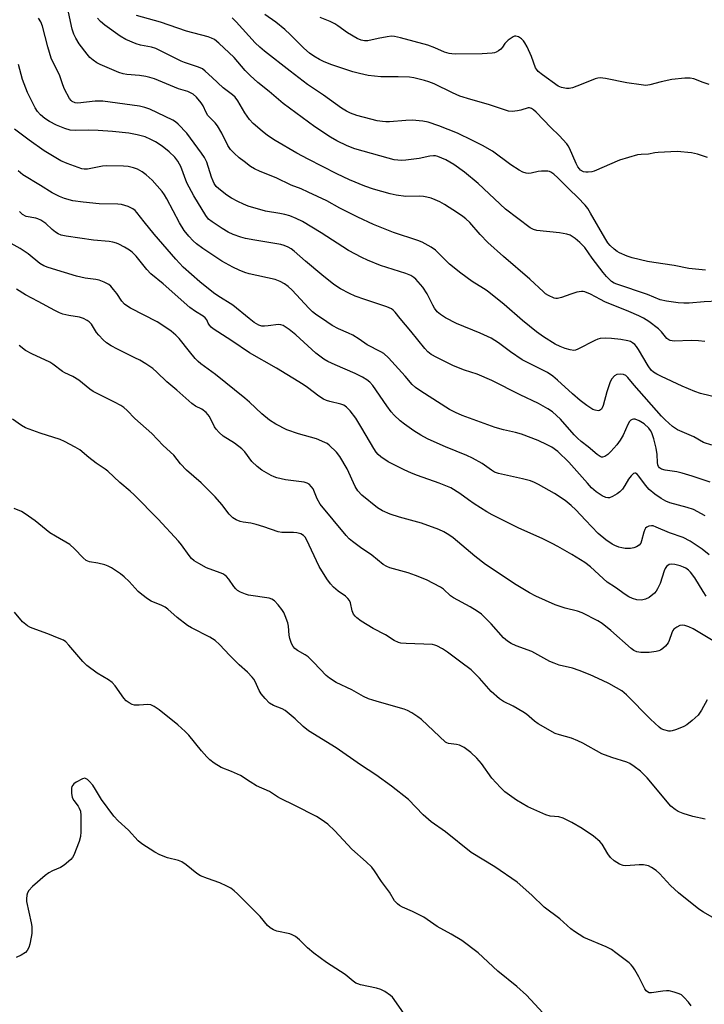
# Model space of a CAD drawing. Units: inches. Extents: x 1237765 to 1243765, y 517455 to 521456.
# Drawn here: x 1239496 to 1239716, y 519104 to 519420 of the extents above; entities that cross this region are included whole.
import ezdxf

# ---------------------------------------------------------------- set-up
doc = ezdxf.new("R2010")
doc.units = ezdxf.units.IN
doc.header["$MEASUREMENT"] = 0
doc.layers.add('Undefined', color=1, linetype='Continuous')

msp = doc.modelspace()

# ---------------------------------------------------------------- linework, layer by layer
at = {"layer": 'Undefined'}
for points, elevation in [([(1239721.23, 519298.52), (1239714.49, 519300.16), (1239712.74, 519300.71), (1239708.59, 519302.5), (1239701.98, 519305.56), (1239700.49, 519306.31), (1239699.39, 519307.01), (1239698.73, 519307.66), (1239697.72, 519309.06), (1239694.64, 519314.3), (1239693.99, 519315.26), (1239693.4, 519315.87), (1239692.73, 519316.38), (1239692.01, 519316.81), (1239691.2, 519317.1), (1239688.88, 519317.51), (1239685.96, 519317.78), (1239683.92, 519317.89), (1239682.33, 519317.75), (1239681.58, 519317.57), (1239680.52, 519317.14), (1239675.15, 519314.34), (1239674.37, 519314.05), (1239673.86, 519313.98), (1239672.61, 519314.14), (1239671, 519314.61), (1239669.38, 519315.21), (1239667.85, 519315.97), (1239664.02, 519318.33), (1239661.86, 519319.89), (1239657.3, 519323.63), (1239651.48, 519328.69), (1239646.01, 519333.07), (1239644.82, 519333.87), (1239641.16, 519336.09), (1239637.49, 519338.75), (1239633.86, 519341.69), (1239629.34, 519346.18), (1239627.91, 519347.16), (1239625.03, 519348.71), (1239623.68, 519349.32), (1239615.88, 519351.87), (1239609.47, 519354.47), (1239604.42, 519356.78), (1239598.65, 519359.71), (1239594.42, 519362), (1239588.45, 519364.87), (1239586.2, 519365.85), (1239582.95, 519367.11), (1239578.18, 519369.39), (1239573.05, 519371.42), (1239571.19, 519372.3), (1239569.94, 519373.06), (1239567.82, 519374.63), (1239566.29, 519375.87), (1239564.62, 519377.33), (1239563.46, 519378.54), (1239562.63, 519379.78), (1239560.64, 519383.84), (1239559.29, 519386.13), (1239558.58, 519387.06), (1239556.21, 519389.49), (1239555.62, 519390.41), (1239554.65, 519392.52), (1239554.05, 519393.52), (1239552.53, 519395.34), (1239551.45, 519396.3), (1239549.74, 519397.13), (1239546.73, 519398.09), (1239538.98, 519401.2), (1239537.58, 519401.7), (1239536.2, 519402.02), (1239534.25, 519402.34), (1239530.14, 519402.66), (1239528.99, 519402.88), (1239527.58, 519403.27), (1239521.58, 519405.86), (1239520.55, 519406.41), (1239519.36, 519407.2), (1239518.3, 519408.13), (1239517.35, 519409.2), (1239514.86, 519412.5), (1239513.72, 519414.31), (1239513.15, 519415.59), (1239512.61, 519417.21), (1239511.12, 519424.15)], 288), ([(1239720.12, 519329.82), (1239715.74, 519329.59), (1239710.88, 519329.12), (1239709.14, 519329.13), (1239707.39, 519329.28), (1239703.57, 519329.82), (1239701.54, 519330.26), (1239697.53, 519331.96), (1239687.61, 519335.27), (1239686.83, 519335.62), (1239685.97, 519336.14), (1239684.31, 519337.67), (1239683.21, 519339), (1239679.67, 519343.6), (1239677.37, 519347.06), (1239675.8, 519348.64), (1239674.29, 519349.91), (1239672.62, 519350.98), (1239671.57, 519351.38), (1239669.26, 519351.72), (1239661.98, 519352.51), (1239660.87, 519352.82), (1239659.83, 519353.38), (1239651.83, 519359.31), (1239643.05, 519367.58), (1239638.72, 519371.23), (1239635.24, 519373.73), (1239632.65, 519375.17), (1239630.12, 519376.3), (1239629.38, 519376.48), (1239628.71, 519376.53), (1239627.56, 519376.39), (1239624.12, 519375.66), (1239619.82, 519375.07), (1239618.39, 519375), (1239616.12, 519375.25), (1239614.14, 519375.71), (1239603.45, 519378.77), (1239600.95, 519379.67), (1239597.63, 519381.29), (1239595.65, 519382.47), (1239590.54, 519385.82), (1239580.36, 519393.31), (1239575.93, 519397.15), (1239572.29, 519400.07), (1239569.75, 519402.36), (1239568.16, 519403.97), (1239564.59, 519408.1), (1239559.72, 519412.74), (1239558.37, 519413.84), (1239557.34, 519414.37), (1239556.24, 519414.78), (1239549.32, 519416.56), (1239540.96, 519419.5), (1239533.2, 519421.65)], 292), ([(1239716.81, 519375.97), (1239713.55, 519377.09), (1239711.59, 519377.47), (1239707.05, 519377.95), (1239700.96, 519377.62), (1239699.81, 519377.49), (1239697.78, 519377.07), (1239695.44, 519376.97), (1239694.33, 519376.8), (1239688.52, 519375.07), (1239680.37, 519371.56), (1239679.56, 519371.37), (1239678.47, 519371.25), (1239677.67, 519371.25), (1239676.9, 519371.39), (1239676.01, 519371.91), (1239675.63, 519372.31), (1239675.15, 519373.02), (1239674.61, 519374.07), (1239672.47, 519378.94), (1239672.05, 519379.7), (1239671.53, 519380.4), (1239669.15, 519383.02), (1239666.4, 519385.62), (1239661.7, 519390.52), (1239660.88, 519391.28), (1239660.22, 519391.69), (1239659.57, 519391.88), (1239659.09, 519391.88), (1239656.79, 519391.16), (1239655.66, 519390.93), (1239653.96, 519390.77), (1239652.84, 519390.89), (1239646.39, 519393.03), (1239640.71, 519394.59), (1239637.16, 519395.69), (1239634.78, 519396.71), (1239628.91, 519399.63), (1239627.25, 519400.3), (1239625.83, 519400.74), (1239622.41, 519401.55), (1239620.96, 519401.79), (1239617.39, 519401.93), (1239611.83, 519401.88), (1239607.68, 519402.36), (1239604.93, 519402.96), (1239602.74, 519403.52), (1239596.08, 519405.72), (1239593.61, 519406.72), (1239592.03, 519407.5), (1239590.26, 519408.53), (1239588.9, 519409.54), (1239587, 519411.14), (1239582.64, 519415.53), (1239580.92, 519417.09), (1239578.03, 519419.51), (1239574.48, 519421.89)], 296), ([(1239718.21, 519283.5), (1239715.54, 519284.4), (1239712.36, 519286.2), (1239707.15, 519288.41), (1239706.48, 519288.83), (1239705.58, 519289.54), (1239703.21, 519291.65), (1239701.99, 519292.85), (1239693.24, 519302.81), (1239691.16, 519305.31), (1239690.52, 519305.88), (1239689.8, 519306.26), (1239688.71, 519306.37), (1239687.61, 519306.18), (1239686.85, 519305.77), (1239686.04, 519304.85), (1239685.54, 519303.88), (1239684.94, 519302.29), (1239684.42, 519300.64), (1239683.28, 519296.28), (1239682.94, 519295.49), (1239682.66, 519295.09), (1239682.12, 519294.68), (1239681.69, 519294.59), (1239680.73, 519294.71), (1239679.98, 519295.03), (1239678.03, 519296.29), (1239675.82, 519297.9), (1239673.38, 519299.97), (1239668.61, 519304.45), (1239667.04, 519305.72), (1239665.37, 519306.84), (1239664.11, 519307.55), (1239658.7, 519310.17), (1239657.22, 519310.98), (1239653.41, 519313.47), (1239649.64, 519316.37), (1239647.24, 519317.95), (1239643.72, 519319.55), (1239636.14, 519322.66), (1239632.57, 519324.44), (1239630.92, 519325.48), (1239629.92, 519326.37), (1239629.04, 519327.52), (1239628.46, 519328.52), (1239626.69, 519332.12), (1239625.29, 519334.32), (1239623.02, 519336.84), (1239622.39, 519337.4), (1239621.46, 519338.02), (1239619.86, 519338.69), (1239611.68, 519341.31), (1239607.54, 519343), (1239605.68, 519343.85), (1239601.37, 519346.12), (1239592.6, 519351.74), (1239586.65, 519355.36), (1239584.62, 519356.41), (1239582.56, 519357.19), (1239580.92, 519357.68), (1239579.31, 519358.02), (1239574.71, 519358.73), (1239569.16, 519360.38), (1239567.63, 519360.97), (1239565.87, 519361.81), (1239563.81, 519362.93), (1239562.31, 519363.91), (1239559.67, 519365.85), (1239558.9, 519366.69), (1239558.25, 519367.62), (1239557.85, 519368.35), (1239557.36, 519369.61), (1239555.82, 519374.51), (1239555.08, 519375.95), (1239554.17, 519377.37), (1239549.39, 519383.83), (1239546.61, 519386.71), (1239545.79, 519387.39), (1239544.96, 519387.94), (1239537.54, 519391.51), (1239535.91, 519392.08), (1239534.23, 519392.49), (1239522.47, 519394.06), (1239519.91, 519394.04), (1239514.38, 519393.45), (1239513.48, 519393.55), (1239512.61, 519393.97), (1239512.23, 519394.29), (1239511.73, 519394.94), (1239510.12, 519397.96), (1239509.58, 519399.29), (1239508.5, 519402.59), (1239506.59, 519406.32), (1239505.86, 519407.93), (1239504.75, 519411.55), (1239503.01, 519418.13), (1239502.51, 519419.52), (1239501.76, 519420.8)], 286), ([(1239715.91, 519316.78), (1239713.89, 519317.03), (1239711.56, 519317.16), (1239706.08, 519316.99), (1239704.79, 519317.18), (1239704.35, 519317.37), (1239703.76, 519317.81), (1239702.01, 519319.93), (1239701.03, 519320.88), (1239697.95, 519323.23), (1239696.2, 519324.33), (1239694.66, 519325.11), (1239691.52, 519326.47), (1239683.83, 519329.61), (1239682.42, 519330.29), (1239679.22, 519332.02), (1239677.38, 519332.83), (1239676.84, 519332.95), (1239676.27, 519332.95), (1239674.83, 519332.67), (1239672.83, 519332.08), (1239669.89, 519330.93), (1239668.52, 519330.63), (1239667.99, 519330.66), (1239667.47, 519330.8), (1239665.7, 519331.61), (1239664.74, 519332.19), (1239664.05, 519332.75), (1239659.63, 519336.91), (1239651.26, 519344.11), (1239646.22, 519348.7), (1239643.74, 519351.2), (1239640.35, 519355.03), (1239639.06, 519356.26), (1239638.14, 519357), (1239636.44, 519358.17), (1239632.26, 519360.82), (1239630.76, 519361.68), (1239629.24, 519362.37), (1239627.95, 519362.88), (1239626.62, 519363.22), (1239625.53, 519363.4), (1239624.08, 519363.49), (1239619.83, 519363.48), (1239616.72, 519363.81), (1239614.75, 519364.25), (1239609.44, 519365.8), (1239606.65, 519366.79), (1239601.73, 519368.81), (1239597.68, 519370.75), (1239588.38, 519375.4), (1239584.79, 519377.33), (1239577.87, 519381.38), (1239575.4, 519383.02), (1239573.59, 519384.47), (1239570.78, 519386.92), (1239569.6, 519388.19), (1239568.04, 519390.31), (1239565.81, 519394.2), (1239564.93, 519395.32), (1239564.07, 519396.07), (1239561.08, 519398.33), (1239557.58, 519401.73), (1239555.37, 519403.7), (1239554.45, 519404.42), (1239553.14, 519405.05), (1239548.68, 519406.49), (1239547.6, 519406.92), (1239539.48, 519410.99), (1239538.02, 519411.45), (1239534.57, 519412.11), (1239533.19, 519412.5), (1239529.77, 519413.84), (1239528.03, 519414.94), (1239523.04, 519418.52), (1239521.72, 519419.66), (1239520.72, 519420.71)], 290), ([(1239716.15, 519339.73), (1239710.83, 519340.29), (1239706.11, 519341.24), (1239699.51, 519342.21), (1239697.5, 519342.58), (1239692.55, 519343.69), (1239690.92, 519344.3), (1239688.52, 519345.35), (1239687.76, 519345.76), (1239686.83, 519346.48), (1239685.54, 519347.7), (1239684.76, 519348.59), (1239683.79, 519350.1), (1239679.18, 519358.13), (1239678.27, 519359.57), (1239677.45, 519360.61), (1239675.15, 519363.09), (1239672.28, 519365.77), (1239668.72, 519369.38), (1239667.41, 519370.61), (1239666.48, 519371.29), (1239665.98, 519371.49), (1239665.45, 519371.58), (1239663.48, 519371.59), (1239662.35, 519371.44), (1239660.09, 519370.89), (1239659.25, 519370.8), (1239658.49, 519370.9), (1239657.48, 519371.22), (1239656.24, 519371.85), (1239653.58, 519373.61), (1239647.67, 519377.98), (1239644.42, 519379.84), (1239641.29, 519381.46), (1239636.39, 519383.84), (1239630.39, 519386.15), (1239627.02, 519387.33), (1239625.32, 519387.66), (1239621.86, 519387.95), (1239619.86, 519387.88), (1239614.56, 519387.45), (1239613.44, 519387.44), (1239612.29, 519387.52), (1239610.59, 519387.78), (1239608.61, 519388.25), (1239604.1, 519389.44), (1239601.99, 519390.19), (1239600.77, 519390.82), (1239599.14, 519391.84), (1239593.35, 519395.96), (1239588.23, 519399.4), (1239582.69, 519403.75), (1239574.36, 519410.11), (1239572.86, 519411.41), (1239571.43, 519412.79), (1239565.3, 519419.62), (1239564.05, 519420.9)], 294), ([(1239717.32, 519399.46), (1239715.39, 519400.06), (1239712.37, 519401.21), (1239711.24, 519401.45), (1239709.49, 519401.42), (1239705.36, 519401.04), (1239701.88, 519400.29), (1239698.27, 519399.29), (1239696.94, 519399.16), (1239695.5, 519399.29), (1239690.89, 519399.95), (1239684.03, 519401.38), (1239683.17, 519401.51), (1239682.32, 519401.54), (1239681.49, 519401.44), (1239680.67, 519401.21), (1239676.13, 519399.39), (1239673.43, 519398.41), (1239672.34, 519398.13), (1239671.51, 519398.11), (1239669.84, 519398.44), (1239668.8, 519398.9), (1239663.76, 519402.54), (1239662.39, 519403.65), (1239661.83, 519404.31), (1239661.55, 519404.8), (1239660.23, 519408.39), (1239658.78, 519411.52), (1239658.1, 519412.79), (1239657.6, 519413.48), (1239656.97, 519414.08), (1239655.99, 519414.71), (1239655.23, 519414.98), (1239654.74, 519414.96), (1239654.27, 519414.77), (1239652.66, 519413.64), (1239651.64, 519412.64), (1239650.85, 519411.44), (1239650.31, 519410.83), (1239649.64, 519410.26), (1239648.9, 519409.81), (1239648.37, 519409.61), (1239647.54, 519409.47), (1239644.36, 519409.3), (1239635.76, 519409.23), (1239634.59, 519409.29), (1239633.79, 519409.42), (1239632.24, 519409.87), (1239629.15, 519411.23), (1239626.92, 519412.04), (1239618.11, 519414.48), (1239616.15, 519414.9), (1239615.17, 519414.92), (1239613.77, 519414.75), (1239610.98, 519414.23), (1239607.62, 519413.47), (1239606.58, 519413.46), (1239605.5, 519413.7), (1239604.17, 519414.26), (1239601.08, 519416.05), (1239597.95, 519418.33), (1239596.98, 519418.96), (1239595.52, 519419.65), (1239592.24, 519420.92)], 298), ([(1239717.6, 519271.63), (1239711.9, 519273.53), (1239708.59, 519274.54), (1239706.9, 519274.92), (1239703.14, 519275.51), (1239702.03, 519275.82), (1239701.37, 519276.27), (1239701.04, 519276.69), (1239700.85, 519277.16), (1239700.73, 519277.94), (1239700.62, 519280.53), (1239700.31, 519282.5), (1239699.56, 519285.59), (1239698.88, 519287.51), (1239698.43, 519288.27), (1239697.9, 519288.97), (1239696.47, 519290.33), (1239694.8, 519291.37), (1239693.55, 519291.86), (1239693.05, 519291.89), (1239692.56, 519291.77), (1239692.13, 519291.53), (1239691.76, 519291.14), (1239691.19, 519290.14), (1239689.65, 519286.78), (1239688.7, 519285.12), (1239687.65, 519283.66), (1239685.75, 519281.53), (1239684.74, 519280.54), (1239683.79, 519279.91), (1239683.05, 519279.68), (1239682.69, 519279.71), (1239682.27, 519279.86), (1239681.35, 519280.49), (1239678.47, 519282.97), (1239676.2, 519284.69), (1239675, 519285.72), (1239673.91, 519286.82), (1239669.5, 519291.84), (1239666.91, 519294.2), (1239665.49, 519295.22), (1239662.43, 519296.93), (1239656.58, 519299.68), (1239647.44, 519304.33), (1239642.77, 519306.36), (1239638.72, 519307.66), (1239635.1, 519308.97), (1239629.77, 519311.66), (1239628, 519312.7), (1239626.93, 519313.56), (1239625.93, 519314.57), (1239621.43, 519320.1), (1239617.97, 519324.18), (1239616.38, 519326.29), (1239615.8, 519326.89), (1239615.19, 519327.33), (1239613.67, 519327.97), (1239606.6, 519330.28), (1239603.56, 519331.41), (1239601.69, 519332.23), (1239598.86, 519333.71), (1239596.72, 519335.18), (1239592.81, 519338.3), (1239587.53, 519342.7), (1239583.89, 519345.87), (1239582.96, 519346.57), (1239581.99, 519347.11), (1239580.72, 519347.65), (1239579.64, 519347.96), (1239571.33, 519349.36), (1239568.23, 519349.95), (1239566.83, 519350.33), (1239564.33, 519351.25), (1239562.75, 519352.02), (1239560.74, 519353.17), (1239557.56, 519355.27), (1239556.44, 519356.2), (1239555.5, 519357.34), (1239551.66, 519363.66), (1239549.43, 519367.79), (1239547.47, 519373.1), (1239547.12, 519373.87), (1239546.57, 519374.77), (1239545.52, 519376.05), (1239543.7, 519377.84), (1239541.47, 519379.61), (1239539.39, 519380.99), (1239537.9, 519381.8), (1239536.02, 519382.6), (1239533.43, 519383.27), (1239530.81, 519383.81), (1239525.48, 519384.3), (1239520.89, 519384.62), (1239517.94, 519384.73), (1239513.77, 519384.6), (1239511.88, 519384.78), (1239510.26, 519385.28), (1239507.55, 519386.37), (1239505.24, 519387.59), (1239503.76, 519388.5), (1239502.42, 519389.64), (1239501.43, 519390.71), (1239500.69, 519391.92), (1239499.23, 519394.74), (1239498.25, 519396.82), (1239496.56, 519401.09), (1239495.36, 519405.84)], 284), ([(1239716.02, 519260.83), (1239712.33, 519262.79), (1239710.26, 519263.5), (1239704.72, 519264.97), (1239703.41, 519265.53), (1239701.91, 519266.34), (1239699.81, 519267.8), (1239698.07, 519269.22), (1239696.83, 519270.64), (1239694.75, 519273.59), (1239694.19, 519274.16), (1239693.6, 519274.5), (1239693.4, 519274.53), (1239693.02, 519274.39), (1239692.29, 519273.71), (1239691.44, 519272.58), (1239690.26, 519270.53), (1239689.43, 519269.35), (1239688.65, 519268.52), (1239687.74, 519267.84), (1239686.29, 519266.97), (1239685.29, 519266.63), (1239684.8, 519266.62), (1239684.06, 519266.73), (1239682.88, 519267.25), (1239681.02, 519268.52), (1239679.53, 519269.81), (1239678.18, 519271.25), (1239672.26, 519278.09), (1239668.7, 519281.44), (1239666.75, 519282.84), (1239665.24, 519283.64), (1239662.32, 519284.97), (1239657.03, 519287), (1239655.08, 519287.63), (1239651.23, 519288.41), (1239648.5, 519289.23), (1239637.95, 519293.05), (1239635.78, 519293.97), (1239633.89, 519294.95), (1239624.61, 519300.82), (1239622.91, 519302.03), (1239621.85, 519303.06), (1239619.61, 519305.69), (1239614.21, 519311.57), (1239612.73, 519312.98), (1239611.77, 519313.56), (1239607.44, 519315.72), (1239604.79, 519317.62), (1239602.82, 519318.85), (1239601.37, 519319.56), (1239598.2, 519320.95), (1239596.14, 519322.01), (1239594.4, 519323.11), (1239590.76, 519325.63), (1239589.84, 519326.4), (1239588.66, 519327.55), (1239583.23, 519333.36), (1239581.95, 519334.52), (1239580.85, 519335.34), (1239579.39, 519336.15), (1239577.78, 519336.8), (1239569.44, 519338.6), (1239568.06, 519339.03), (1239566.25, 519339.77), (1239564.21, 519340.73), (1239560.69, 519342.69), (1239554.52, 519346.74), (1239552.5, 519348.23), (1239551.45, 519349.14), (1239550.06, 519350.7), (1239548.61, 519352.54), (1239547.11, 519354.98), (1239543.01, 519362.72), (1239542.27, 519363.92), (1239541.49, 519364.99), (1239538.27, 519368.69), (1239536.37, 519370.39), (1239535.02, 519371.4), (1239533.54, 519372.17), (1239532.24, 519372.69), (1239530.58, 519373.08), (1239529.11, 519373.22), (1239523.75, 519373.33), (1239522.3, 519373.15), (1239517.54, 519372.2), (1239516.46, 519372.18), (1239515.64, 519372.32), (1239511.01, 519374.03), (1239508.88, 519374.94), (1239503.61, 519378.15), (1239498.72, 519381.51), (1239494.02, 519385.05)], 282), ([(1239717.36, 519248.26), (1239715.05, 519250.11), (1239711.2, 519252.71), (1239708.95, 519253.82), (1239704.57, 519255.31), (1239700.28, 519257.21), (1239699.28, 519257.56), (1239698.76, 519257.62), (1239697.96, 519257.51), (1239697.24, 519257.21), (1239696.87, 519256.87), (1239696.6, 519256.4), (1239696.29, 519255.59), (1239695.59, 519252.79), (1239695.33, 519252.02), (1239694.84, 519251.33), (1239693.94, 519250.79), (1239693.15, 519250.54), (1239692.01, 519250.34), (1239691.14, 519250.27), (1239690.33, 519250.31), (1239689.28, 519250.49), (1239688.25, 519250.78), (1239687.01, 519251.25), (1239686.09, 519251.71), (1239684.09, 519253.08), (1239681.63, 519255.15), (1239677.55, 519259.36), (1239674.44, 519262.75), (1239672.99, 519264.12), (1239671.02, 519265.73), (1239667.62, 519267.95), (1239662.47, 519270.92), (1239661.19, 519271.54), (1239659.91, 519272.06), (1239657.34, 519272.74), (1239649.65, 519274.45), (1239648.33, 519274.87), (1239647.36, 519275.43), (1239644.32, 519277.66), (1239641.24, 519279.38), (1239639.47, 519280.18), (1239632.6, 519282.99), (1239628.88, 519284.63), (1239626.77, 519285.6), (1239624.69, 519286.74), (1239622.44, 519288.12), (1239619.36, 519290.24), (1239618.02, 519291.34), (1239616.11, 519293.12), (1239615.15, 519294.24), (1239613.72, 519296.14), (1239609.2, 519302.66), (1239608.23, 519303.74), (1239607.32, 519304.47), (1239605.85, 519305.35), (1239603.57, 519306.55), (1239597.09, 519309.3), (1239594.77, 519310.4), (1239593.51, 519311.14), (1239590.87, 519313.05), (1239584.51, 519318.94), (1239582.31, 519320.66), (1239580.39, 519321.94), (1239579.64, 519322.24), (1239578.9, 519322.32), (1239575.6, 519321.82), (1239574.41, 519321.76), (1239573.54, 519321.81), (1239572.59, 519322.09), (1239571.12, 519322.98), (1239569.48, 519324.2), (1239564.18, 519328.49), (1239559.41, 519331.48), (1239557.99, 519332.52), (1239553.63, 519336.01), (1239548.3, 519340.77), (1239547.04, 519342), (1239545.89, 519343.26), (1239538.92, 519351.37), (1239535.74, 519355.24), (1239533.4, 519358.32), (1239532.83, 519358.89), (1239532.02, 519359.51), (1239530.55, 519360.2), (1239528.4, 519360.81), (1239527.25, 519360.92), (1239521.27, 519361.12), (1239516.06, 519361.65), (1239512.8, 519362.08), (1239510.06, 519362.81), (1239508.46, 519363.39), (1239506.13, 519364.58), (1239502.4, 519367), (1239496.73, 519370.38), (1239495.23, 519371.69)], 280), ([(1239716.37, 519235.02), (1239715.36, 519236.49), (1239712.73, 519240.87), (1239711.3, 519242.75), (1239710.69, 519243.34), (1239709.81, 519243.95), (1239709.08, 519244.32), (1239707.97, 519244.7), (1239706.28, 519245.17), (1239705.18, 519245.31), (1239704.45, 519245.13), (1239703.62, 519244.54), (1239703.16, 519243.9), (1239702.81, 519243.14), (1239701.53, 519239.06), (1239700.72, 519237.31), (1239700.3, 519236.62), (1239699.77, 519235.99), (1239698.08, 519234.59), (1239696.89, 519234), (1239695.61, 519233.7), (1239694.02, 519233.81), (1239692.73, 519234.19), (1239691.5, 519234.79), (1239690.3, 519235.5), (1239687.17, 519237.73), (1239684.52, 519239.5), (1239683.22, 519240.62), (1239679.14, 519244.45), (1239677.38, 519245.81), (1239673.22, 519248.39), (1239668.68, 519250.99), (1239666.89, 519251.95), (1239663.68, 519253.48), (1239656.16, 519256.81), (1239647.56, 519261.12), (1239645.86, 519262.1), (1239641.79, 519264.69), (1239639.93, 519265.93), (1239637.18, 519267.96), (1239634.32, 519269.75), (1239630.49, 519271.28), (1239623.59, 519273.72), (1239621.68, 519274.48), (1239619.27, 519275.55), (1239614.11, 519278.14), (1239611.76, 519279.72), (1239610.98, 519280.47), (1239610.3, 519281.29), (1239609.51, 519282.48), (1239605.7, 519289.02), (1239603.7, 519292.23), (1239601.94, 519294.54), (1239600.74, 519295.78), (1239599.84, 519296.35), (1239598.89, 519296.74), (1239595.34, 519297.5), (1239594.32, 519297.84), (1239593.32, 519298.3), (1239591.85, 519299.28), (1239588.2, 519302.04), (1239586.79, 519303.03), (1239578.25, 519308.3), (1239569.53, 519313.22), (1239563.85, 519317.05), (1239557.92, 519320.91), (1239557.25, 519321.45), (1239556.73, 519322.05), (1239556.32, 519322.72), (1239555.85, 519323.84), (1239555.37, 519324.48), (1239554.69, 519324.98), (1239552.2, 519326.47), (1239550.37, 519327.79), (1239541.87, 519335.33), (1239537.88, 519338.58), (1239536.56, 519339.94), (1239533.14, 519344.26), (1239531.89, 519345.5), (1239530.97, 519346.23), (1239529.44, 519347.15), (1239527.59, 519348.12), (1239526.78, 519348.45), (1239525.65, 519348.75), (1239524.49, 519348.94), (1239519.41, 519349.44), (1239510.68, 519350.64), (1239509.05, 519351.03), (1239508.08, 519351.43), (1239507.17, 519352), (1239506.12, 519352.87), (1239504.13, 519354.75), (1239502.5, 519355.79), (1239501.58, 519356.23), (1239500.87, 519356.46), (1239497.79, 519357.02), (1239496.63, 519357.69), (1239495.59, 519358.59)], 278), ([(1239719.12, 519220.3), (1239712.13, 519224.5), (1239710.82, 519225.08), (1239709.48, 519225.55), (1239708.68, 519225.69), (1239707.9, 519225.56), (1239706.9, 519225.06), (1239706, 519224.37), (1239705.66, 519223.95), (1239705.28, 519223.21), (1239704.5, 519220.75), (1239704.17, 519219.98), (1239703.25, 519218.9), (1239702.38, 519218.14), (1239701.68, 519217.65), (1239701.17, 519217.41), (1239700.33, 519217.17), (1239698, 519216.83), (1239695.4, 519216.85), (1239694.03, 519217.11), (1239693.1, 519217.56), (1239692.21, 519218.19), (1239685.72, 519224), (1239682.98, 519226.16), (1239681.5, 519227.1), (1239676.48, 519229.65), (1239675.03, 519230.13), (1239671.07, 519231.17), (1239667.77, 519232.24), (1239661.63, 519235.02), (1239659.52, 519236.06), (1239655.24, 519238.64), (1239645.44, 519245.17), (1239641.97, 519247.81), (1239635.06, 519253.71), (1239633.67, 519254.68), (1239632, 519255.71), (1239630.42, 519256.44), (1239624.84, 519258.49), (1239617.78, 519260.39), (1239614.76, 519261.38), (1239612.33, 519262.39), (1239610.66, 519263.41), (1239605.72, 519267.47), (1239604.37, 519268.83), (1239603.53, 519270.19), (1239600.94, 519275.87), (1239598.6, 519279.91), (1239597.56, 519281.3), (1239595.23, 519283.48), (1239594.54, 519284), (1239593.79, 519284.41), (1239591.14, 519285.51), (1239585.34, 519287.15), (1239581.55, 519288.4), (1239577.99, 519290.3), (1239576.03, 519291.52), (1239573.53, 519293.55), (1239569.56, 519297.31), (1239568.07, 519298.62), (1239558.61, 519306.2), (1239553.93, 519309.68), (1239553.08, 519310.39), (1239552.09, 519311.42), (1239550.23, 519313.6), (1239546.91, 519317.85), (1239545.89, 519318.87), (1239544.34, 519320.16), (1239542.69, 519321.37), (1239539.91, 519323.11), (1239531.34, 519327.59), (1239530.09, 519328.31), (1239529.43, 519328.78), (1239528.53, 519329.75), (1239526.9, 519332.21), (1239525.89, 519333.57), (1239524.97, 519334.63), (1239524.33, 519335.16), (1239522.84, 519335.94), (1239521.25, 519336.54), (1239520.14, 519336.76), (1239516.75, 519337.23), (1239513.95, 519337.8), (1239510.14, 519339.04), (1239504.81, 519340.64), (1239503.5, 519341.12), (1239502.14, 519341.95), (1239498.38, 519345), (1239495.9, 519346.72), (1239491.98, 519348.86)], 276), ([(1239716.72, 519201.64), (1239714.85, 519198.37), (1239713.75, 519196.78), (1239711.91, 519195.02), (1239710.12, 519193.68), (1239709.17, 519193.1), (1239708.39, 519192.74), (1239706.52, 519192.01), (1239705.44, 519191.69), (1239704.9, 519191.62), (1239704.35, 519191.64), (1239702.7, 519192.06), (1239701.92, 519192.4), (1239701.22, 519192.89), (1239698.41, 519195.41), (1239690.79, 519203.27), (1239689.25, 519204.52), (1239687.55, 519205.57), (1239685.05, 519206.93), (1239683.05, 519207.9), (1239679.1, 519209.7), (1239675.57, 519211.12), (1239673.36, 519211.89), (1239669.12, 519212.83), (1239667.45, 519213.41), (1239666.11, 519214.04), (1239660.37, 519217.15), (1239655.33, 519219.02), (1239653.65, 519219.78), (1239652.53, 519220.51), (1239651.24, 519221.63), (1239647.3, 519226.1), (1239645.22, 519228.18), (1239644.14, 519229.16), (1239642.7, 519230.17), (1239640.46, 519231.58), (1239635.09, 519234.47), (1239634.23, 519235.13), (1239631.91, 519237.25), (1239631.01, 519237.88), (1239626.44, 519240.21), (1239622.96, 519241.63), (1239620.52, 519242.53), (1239614.67, 519244.06), (1239613.68, 519244.47), (1239612.55, 519245.17), (1239608.88, 519248.16), (1239605.25, 519250.65), (1239602.73, 519252.51), (1239601.64, 519253.42), (1239600.63, 519254.44), (1239592.3, 519264.54), (1239591.3, 519266.23), (1239590.02, 519269.43), (1239589.55, 519270.14), (1239588.74, 519270.94), (1239588.08, 519271.31), (1239587.09, 519271.6), (1239581.17, 519272.36), (1239578.34, 519273.02), (1239577.52, 519273.29), (1239576.49, 519273.76), (1239573.5, 519275.45), (1239571.98, 519276.71), (1239570.36, 519278.27), (1239568.05, 519281.42), (1239567.15, 519282.36), (1239564.8, 519284.17), (1239561.15, 519286.43), (1239559.84, 519287.58), (1239558.87, 519288.68), (1239558.36, 519289.39), (1239556.71, 519292.68), (1239556.22, 519293.38), (1239555.63, 519293.99), (1239554.3, 519295.04), (1239552.17, 519296.09), (1239551.03, 519296.92), (1239546.22, 519301.18), (1239542.95, 519303.88), (1239539.75, 519307.02), (1239538.45, 519308.14), (1239536.28, 519309.62), (1239534.27, 519310.8), (1239532.73, 519311.62), (1239527.13, 519314.33), (1239525.1, 519315.49), (1239523.59, 519316.45), (1239522.51, 519317.39), (1239521.13, 519318.84), (1239520.44, 519319.75), (1239518.75, 519322.35), (1239518.03, 519323.11), (1239517.38, 519323.59), (1239516.17, 519324.21), (1239514.88, 519324.68), (1239511.53, 519325.2), (1239509.59, 519325.64), (1239508.54, 519326.04), (1239507.01, 519326.8), (1239501.59, 519329.74), (1239497.52, 519331.82), (1239494.63, 519333.66)], 274), ([(1239716.08, 519163.29), (1239712.04, 519164.14), (1239708.96, 519165.13), (1239707.32, 519165.77), (1239706.34, 519166.38), (1239705.02, 519167.51), (1239697.39, 519176.55), (1239695.22, 519178.69), (1239693.24, 519180.25), (1239691.83, 519181.17), (1239690.83, 519181.68), (1239686.05, 519183.12), (1239682.78, 519184.34), (1239676.68, 519187.78), (1239675.15, 519188.54), (1239673.09, 519189.3), (1239669.19, 519190.37), (1239667.82, 519190.86), (1239662.36, 519193.92), (1239661.17, 519194.76), (1239658.62, 519197.01), (1239657.48, 519197.86), (1239654.34, 519199.6), (1239651.17, 519201.17), (1239649.95, 519201.98), (1239647.29, 519204.31), (1239643.54, 519208.65), (1239640.79, 519211.26), (1239637.55, 519213.81), (1239633.23, 519216.99), (1239631.56, 519218.07), (1239629.82, 519219.01), (1239629.09, 519219.26), (1239628.36, 519219.4), (1239619.93, 519219.76), (1239618.24, 519219.93), (1239617.41, 519220.13), (1239616.09, 519220.76), (1239613.27, 519222.59), (1239609.28, 519224.6), (1239605.47, 519226.94), (1239604.06, 519227.97), (1239603.5, 519228.54), (1239603.04, 519229.19), (1239602.61, 519230.25), (1239602, 519232.82), (1239601.66, 519233.56), (1239601.19, 519234.22), (1239600.43, 519234.98), (1239598.1, 519236.57), (1239596.57, 519237.85), (1239595.61, 519238.9), (1239594.43, 519240.53), (1239591.94, 519244.47), (1239587.84, 519253.2), (1239587.41, 519253.95), (1239586.9, 519254.51), (1239586.07, 519255), (1239584.8, 519255.31), (1239583.69, 519255.4), (1239579.92, 519255.45), (1239578.79, 519255.61), (1239574.17, 519257.3), (1239571.67, 519258.05), (1239569.98, 519258.46), (1239567.56, 519258.76), (1239566.52, 519259), (1239565.31, 519259.49), (1239564.19, 519260.21), (1239563, 519261.3), (1239560.68, 519264.45), (1239558.51, 519266.94), (1239554, 519271.42), (1239549.36, 519275.45), (1239547.4, 519277.54), (1239545.23, 519280.26), (1239541.87, 519283.42), (1239538.13, 519287.28), (1239532.73, 519292.11), (1239530.25, 519294.63), (1239529.19, 519295.58), (1239528.23, 519296.22), (1239526.19, 519297.34), (1239519.31, 519300.75), (1239518.21, 519301.54), (1239514.7, 519304.4), (1239512.81, 519305.55), (1239510.18, 519306.74), (1239509.44, 519307.15), (1239506.38, 519309.6), (1239505.43, 519310.24), (1239499.6, 519312.83), (1239497.59, 519313.96), (1239495.54, 519315.6)], 272), ([(1239718.27, 519131.83), (1239715.48, 519133.4), (1239714.01, 519134.36), (1239707.41, 519139.62), (1239704.91, 519141.95), (1239701.39, 519145.84), (1239700.25, 519146.79), (1239698.8, 519147.81), (1239697.78, 519148.28), (1239696.17, 519148.65), (1239694.79, 519148.66), (1239690.5, 519148.33), (1239689.63, 519148.42), (1239688.53, 519148.82), (1239686.83, 519149.88), (1239685.65, 519151.03), (1239684.8, 519152.19), (1239682.96, 519155.23), (1239682.22, 519156.14), (1239680.13, 519157.8), (1239676.48, 519160.36), (1239673.23, 519162.27), (1239670.34, 519163.68), (1239668.99, 519164.1), (1239666.19, 519164.33), (1239664.83, 519164.71), (1239659.05, 519167.32), (1239655.43, 519169.37), (1239651.69, 519172.06), (1239650.2, 519173.46), (1239647.41, 519176.53), (1239644.18, 519181.23), (1239642.59, 519182.93), (1239640.7, 519184.75), (1239638.57, 519186.3), (1239637.06, 519187.13), (1239636.12, 519187.36), (1239633.53, 519187.67), (1239633, 519187.84), (1239632.54, 519188.11), (1239624.87, 519195.34), (1239623.72, 519196.21), (1239621.8, 519197.44), (1239620.32, 519198.29), (1239619.24, 519198.71), (1239611.36, 519200.87), (1239609.16, 519201.52), (1239607.81, 519202.01), (1239606.24, 519202.75), (1239602.5, 519204.9), (1239597.38, 519207.24), (1239595.27, 519208.58), (1239594.21, 519209.51), (1239590.27, 519213.7), (1239588.43, 519215.51), (1239587.5, 519216.16), (1239584.96, 519217.54), (1239584.12, 519218.19), (1239583.59, 519218.76), (1239583.06, 519219.74), (1239582.51, 519221.35), (1239582.32, 519222.48), (1239582.15, 519225.34), (1239581.86, 519226.46), (1239581.08, 519228.66), (1239580.6, 519229.72), (1239579.98, 519230.67), (1239578.76, 519232.24), (1239577.63, 519233.44), (1239576.74, 519234.04), (1239575.94, 519234.32), (1239569.28, 519235.31), (1239568.23, 519235.58), (1239566.69, 519236.23), (1239565.73, 519236.77), (1239565.14, 519237.29), (1239564.49, 519238.09), (1239562.9, 519240.48), (1239562.19, 519241.3), (1239561.61, 519241.78), (1239560.99, 519242.16), (1239560.19, 519242.52), (1239555.78, 519244.14), (1239553.25, 519245.44), (1239551.82, 519246.33), (1239550.97, 519247.13), (1239550.2, 519248.01), (1239547.67, 519251.51), (1239546.77, 519252.64), (1239540.18, 519259.74), (1239532.51, 519267.58), (1239531.25, 519268.72), (1239527.91, 519271.48), (1239524.08, 519275.12), (1239523.17, 519275.81), (1239520.25, 519277.71), (1239517.94, 519279.51), (1239515.05, 519281.97), (1239513.54, 519282.91), (1239510.09, 519284.73), (1239508.74, 519285.35), (1239502.33, 519287.41), (1239497.6, 519289.13), (1239496.31, 519289.83), (1239493.41, 519291.88)], 270), ([(1239711.58, 519103.34), (1239710.7, 519104.51), (1239709.32, 519106.03), (1239708.46, 519106.81), (1239707.73, 519107.22), (1239706.12, 519107.74), (1239704.46, 519108.11), (1239703.6, 519108.14), (1239702.41, 519108.05), (1239698.78, 519107.47), (1239698.06, 519107.52), (1239697.45, 519107.78), (1239697.09, 519108.13), (1239696.66, 519108.81), (1239694.71, 519112.64), (1239693.44, 519114.92), (1239692.82, 519115.88), (1239692.24, 519116.52), (1239691.57, 519117.09), (1239687.34, 519120.36), (1239685.9, 519121.39), (1239684.18, 519122.28), (1239677.01, 519125.25), (1239674.03, 519127.16), (1239672.87, 519128.08), (1239669.32, 519131.25), (1239664.33, 519135.08), (1239660.33, 519138.92), (1239655.56, 519143.11), (1239648.47, 519148.01), (1239640.87, 519152.65), (1239632.52, 519159.28), (1239627.93, 519162.5), (1239625.43, 519164.72), (1239620.68, 519169.62), (1239615.25, 519173.93), (1239610.19, 519177.51), (1239605.28, 519180.8), (1239597.45, 519186.24), (1239588.53, 519191.69), (1239586.77, 519193.07), (1239584.3, 519195.52), (1239581.03, 519198.28), (1239580.07, 519198.82), (1239577.23, 519199.89), (1239576, 519200.62), (1239574.57, 519202.05), (1239573.3, 519203.62), (1239572.72, 519204.67), (1239571.41, 519207.57), (1239570.97, 519208.29), (1239570.45, 519208.95), (1239568.9, 519210.59), (1239566.3, 519212.95), (1239563.29, 519215.87), (1239559.96, 519219.43), (1239558.56, 519220.72), (1239556.87, 519221.77), (1239550.94, 519224.83), (1239549.67, 519225.56), (1239546.35, 519228.09), (1239543.33, 519230.78), (1239542.41, 519231.43), (1239541.4, 519231.95), (1239537.97, 519233.43), (1239536.74, 519234.17), (1239534.91, 519235.56), (1239533.82, 519236.5), (1239530.9, 519239.66), (1239529.29, 519241.24), (1239528.12, 519242.11), (1239525.19, 519244.05), (1239524.19, 519244.64), (1239523.12, 519245.04), (1239520.86, 519245.57), (1239518.11, 519246.07), (1239517.12, 519246.44), (1239516.06, 519247.28), (1239513.34, 519250.24), (1239511.86, 519251.59), (1239507.19, 519254.24), (1239505.41, 519255.34), (1239500.7, 519259.18), (1239497.49, 519261.49), (1239496.28, 519262.19), (1239493.95, 519263.21)], 268), ([(1239665.24, 519099.52), (1239658.61, 519106.8), (1239655.46, 519109.54), (1239649.42, 519114.42), (1239643.06, 519120.37), (1239637.77, 519124.36), (1239634.41, 519126.32), (1239629.85, 519128.8), (1239625.56, 519131.77), (1239621.94, 519133.61), (1239618.72, 519135.01), (1239617.76, 519135.58), (1239617.09, 519136.08), (1239616.21, 519137.12), (1239614.55, 519139.8), (1239612.01, 519143.25), (1239609.79, 519146.69), (1239608.92, 519147.84), (1239607.12, 519149.58), (1239602.42, 519153.68), (1239597.02, 519159.52), (1239594.73, 519161.72), (1239592.58, 519163.24), (1239591.07, 519164.14), (1239584.09, 519167.73), (1239579.56, 519169.91), (1239578.55, 519170.5), (1239576.01, 519172.2), (1239571.77, 519174.03), (1239569.76, 519175.27), (1239566.67, 519177.34), (1239563.82, 519178.65), (1239560.48, 519179.9), (1239558.25, 519181.29), (1239556.85, 519182.35), (1239555.84, 519183.37), (1239554.12, 519185.31), (1239550.08, 519190.26), (1239548.9, 519191.52), (1239546.55, 519193.65), (1239540.56, 519198.41), (1239538.97, 519199.55), (1239537.83, 519200.07), (1239536.86, 519200.17), (1239534.06, 519199.96), (1239532.63, 519199.98), (1239531.81, 519200.14), (1239530.84, 519200.66), (1239529.95, 519201.35), (1239529.14, 519202.15), (1239526.36, 519206.2), (1239525.45, 519207.29), (1239524.3, 519208.09), (1239520.57, 519210.2), (1239517.26, 519212.72), (1239516.04, 519213.94), (1239511.54, 519219.27), (1239510.54, 519220.27), (1239509.74, 519220.82), (1239508.44, 519221.42), (1239504.71, 519222.93), (1239499.71, 519224.69), (1239498.91, 519225.05), (1239498.17, 519225.5), (1239496.59, 519226.77), (1239494.03, 519229.83)], 266), ([(1239621.02, 519098.25), (1239616.05, 519105.4), (1239615.5, 519106.09), (1239614.89, 519106.67), (1239613.06, 519107.97), (1239611.81, 519108.6), (1239610.41, 519108.98), (1239605.27, 519110.08), (1239604.44, 519110.34), (1239603.77, 519110.65), (1239602.9, 519111.22), (1239600.28, 519113.36), (1239594.29, 519117.25), (1239590.27, 519120.25), (1239588.24, 519121.96), (1239585.69, 519124.55), (1239584.32, 519125.57), (1239583.33, 519126.14), (1239582.54, 519126.47), (1239578.34, 519127.34), (1239577.32, 519127.71), (1239576.17, 519128.35), (1239575.35, 519129.1), (1239573, 519132.03), (1239571.21, 519133.9), (1239565.74, 519139.36), (1239564.68, 519140.29), (1239563.56, 519141.11), (1239562.31, 519141.76), (1239559.99, 519142.8), (1239556.04, 519144.2), (1239553.85, 519145.12), (1239552.61, 519145.89), (1239549.2, 519148.66), (1239547.78, 519149.6), (1239546.74, 519150.06), (1239543.26, 519150.93), (1239540.72, 519151.81), (1239539.17, 519152.67), (1239534.91, 519155.36), (1239533.81, 519156.34), (1239530.71, 519159.83), (1239527.39, 519162.8), (1239525.94, 519164.26), (1239522, 519169.6), (1239520.1, 519172.84), (1239519.16, 519174.19), (1239518.05, 519175.57), (1239517.45, 519176.09), (1239517.03, 519176.33), (1239516.59, 519176.45), (1239515.84, 519176.3), (1239513.81, 519175.16), (1239513.11, 519174.66), (1239512.73, 519174.28), (1239512.48, 519173.83), (1239512.36, 519173.32), (1239512.34, 519171.64), (1239512.58, 519170.25), (1239513.1, 519169.27), (1239514.46, 519167.51), (1239514.86, 519166.83), (1239515.2, 519165.84), (1239515.36, 519164.44), (1239515.4, 519159.22), (1239515.3, 519157.79), (1239514.8, 519156.12), (1239513.1, 519151.74), (1239512.68, 519150.99), (1239512.14, 519150.36), (1239510, 519148.5), (1239508.82, 519147.73), (1239506.25, 519146.72), (1239505.09, 519146.09), (1239503.92, 519145.18), (1239499.86, 519141.68), (1239498.63, 519140.44), (1239498.25, 519139.69), (1239498.04, 519138.85), (1239497.89, 519137.68), (1239497.9, 519136.82), (1239499.4, 519129.98), (1239499.59, 519128.82), (1239499.65, 519127.97), (1239499.59, 519126.58), (1239499.44, 519125.44), (1239498.95, 519123.16), (1239498.63, 519122.05), (1239498.14, 519121.09), (1239497.61, 519120.51), (1239496.16, 519119.59), (1239494.61, 519118.89)], 264)]:
    msp.add_lwpolyline(points, dxfattribs=dict(at, elevation=elevation))

doc.saveas('drawing.dxf')
